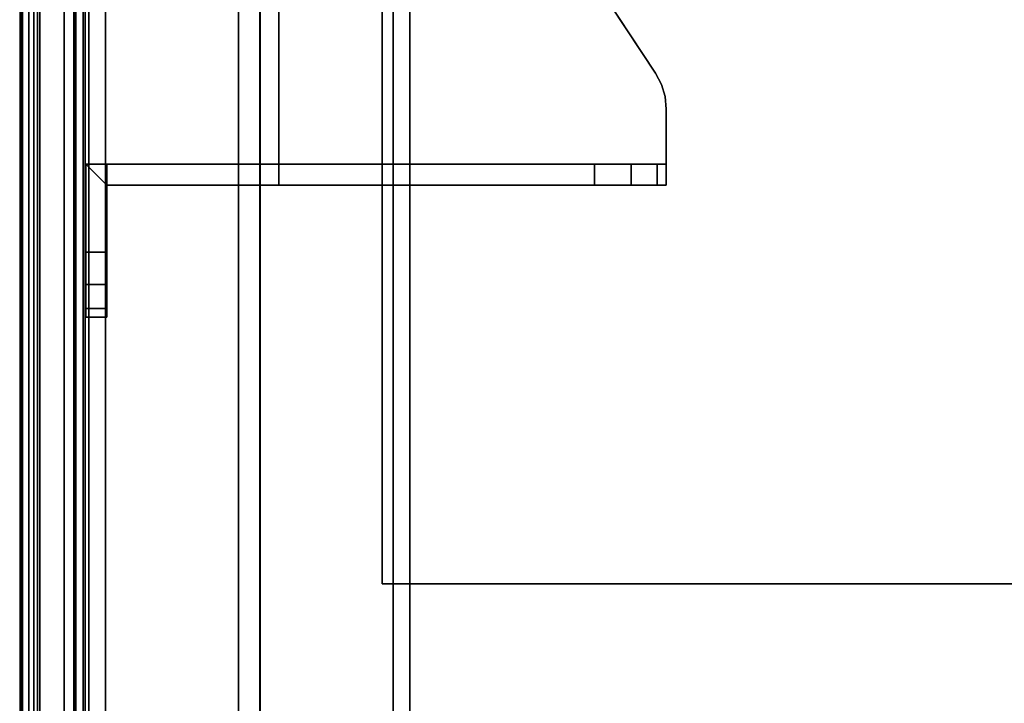
# Model space of a CAD drawing. Units: inches. Extents: x -2 to 146, y -6 to 147.
# Drawn here: x 72 to 78, y 62 to 65 of the extents above; entities that cross this region are included whole.
import ezdxf

# ---------------------------------------------------------------- set-up
doc = ezdxf.new("R2010")
doc.units = ezdxf.units.IN
doc.header["$MEASUREMENT"] = 0
for name, color, linetype in [('STORAGE', 4, 'Continuous'), ('STORAGE-BASE', 4, 'Continuous'), ('STORAGE-SHELF', 4, 'Continuous'), ('STORAGE-TOPLAMINATE', 4, 'Continuous'), ('TERRITORY-BRACKET', 5, 'Continuous'), ('TERRITORY-FABRIC', 5, 'Continuous'), ('WKSURF-LAM', 6, 'Continuous'), ('WKSURF-TOPEDGE', 6, 'Continuous')]:
    doc.layers.add(name, color=color, linetype=linetype)

# ---------------------------------------------------------------- blocks, each defined once
blk = doc.blocks.new('2FM73K_72204AFP03L_0T')
at = {"layer": 'STORAGE'}
for points, invisible_edges in [([(29.9375, -19.18, 21.688), (0.0625, 0, 21.688), (71.9375, 0, 21.688), (71.9375, -19.18, 21.688)], 1), ([(0.0625, -19.935, 21.688), (0.0625, 0, 21.688), (29.9375, -19.18, 21.688), (29.9375, -19.935, 21.688)], 2), ([(29.9375, -19.18, 21.7505), (71.9375, 0, 21.7505), (0.0625, 0, 21.7505), (0.0625, -19.935, 21.7505)], 9), ([(71.9375, 0, 21.7505), (29.9375, -19.18, 21.7505), (71.9375, -19.18, 21.7505)], 1), ([(0.0625, -19.935, 21.688), (0.8275, -19.935, 21.688), (0.8275, -0.82, 21.688), (0.0625, -0.06, 21.688)], 4), ([(0.8275, -0.82, 4.063), (0.8275, -19.935, 4.063), (0.0625, -19.935, 4.063), (0.0625, -0.06, 4.063)], 8), ([(71.1725, -0.82, 21.688), (71.1725, -19.027, 21.688), (71.9375, -19.027, 21.688), (71.9375, -0.06, 21.688)], 8), ([(71.9375, -19.027, 4.063), (71.1725, -19.027, 4.063), (71.1725, -0.82, 4.063), (71.9375, -0.06, 4.063)], 4)]:
    blk.add_3dface(points, dxfattribs=dict(at, invisible_edges=invisible_edges))
for points in [[(0.0625, 0, 21.7505), (0.0625, 0, 21.688), (0.0625, -19.935, 21.688), (0.0625, -19.935, 21.7505)], [(71.9375, 0, 21.7505), (71.9375, -19.18, 21.7505), (71.9375, -19.18, 21.688), (71.9375, 0, 21.688)], [(0.0625, -19.935, 4.063), (0.0625, -19.935, 21.688), (0.0625, -0.06, 21.688), (0.0625, -0.06, 4.063)], [(71.9375, -0.06, 21.688), (71.9375, -19.027, 21.688), (71.9375, -19.027, 4.063), (71.9375, -0.06, 4.063)], [(0.8275, -0.82, 15.883), (0.8275, -0.82, 15.082), (0.8275, -14.796, 15.082), (0.8275, -14.796, 15.883)], [(0.8275, -0.82, 15.082), (28.9375, -0.82, 15.082), (28.9375, -14.796, 15.082), (0.8275, -14.796, 15.082)], [(0.8275, -0.82, 15.883), (0.8275, -14.796, 15.883), (28.9375, -14.796, 15.883), (28.9375, -0.82, 15.883)], [(0.8275, -0.82, 4.063), (28.9375, -0.82, 4.063), (28.9375, -19.935, 4.063), (0.8275, -19.935, 4.063)], [(0.8275, -0.82, 5.063), (0.8275, -19.935, 5.063), (28.9375, -19.935, 5.063), (28.9375, -0.82, 5.063)], [(0.8275, -19.935, 5.063), (0.8275, -0.82, 5.063), (0.8275, -0.82, 4.063), (0.8275, -19.935, 4.063)], [(0.8275, -0.82, 21.688), (0.8275, -19.935, 21.688), (0.8275, -19.935, 4.063), (0.8275, -0.82, 4.063)], [(71.1725, -0.82, 4.063), (71.1725, -19.027, 4.063), (71.1725, -19.027, 21.688), (71.1725, -0.82, 21.688)]]:
    blk.add_3dface(points, dxfattribs=at)
at = {"layer": 'STORAGE-BASE'}
for points in [[(0.9235, -1.0629, 4.063), (0.9235, -18.9321, 4.063), (71.0765, -18.9321, 4.063), (71.0765, -1.0629, 4.063)], [(71.0765, -18.9321, 3.063), (0.9235, -18.9321, 3.063), (0.9235, -1.0629, 3.063), (71.0765, -1.0629, 3.063)], [(0.9235, -18.9321, 4.063), (0.9235, -1.0629, 4.063), (0.9235, -1.0629, 3.063), (0.9235, -18.9321, 3.063)], [(71.0765, -18.9321, 4.063), (71.0765, -18.9321, 3.063), (71.0765, -1.0629, 3.063), (71.0765, -1.0629, 4.063)]]:
    blk.add_3dface(points, dxfattribs=at)
at = {"layer": 'STORAGE-TOPLAMINATE'}
for points in [[(71.9375, -19.935, 22.063), (71.9375, -0.06, 22.063), (0.0625, -0.06, 22.063), (0.0625, -19.935, 22.063)], [(0.0625, -19.935, 21.813), (0.0625, -19.935, 22.063), (0.0625, -0.06, 22.063), (0.0625, -0.06, 21.813)], [(71.9375, -19.935, 21.813), (0.0625, -19.935, 21.813), (0.0625, -0.06, 21.813), (71.9375, -0.06, 21.813)], [(71.9375, -19.935, 21.813), (71.9375, -0.06, 21.813), (71.9375, -0.06, 22.063), (71.9375, -19.935, 22.063)]]:
    blk.add_3dface(points, dxfattribs=at)
blk = doc.blocks.new('VFTS34_3072LS_0T')
at = {"layer": 'WKSURF-LAM'}
for points, invisible_edges in [([(0.06, -0.06, 27.824), (29.94, -0.06, 27.824), (29.94, -71.94, 27.824), (0.06, -71.94, 27.824)], 4), ([(29.94, -71.94, 29), (29.94, -0.06, 29), (0.06, -0.06, 29), (0.06, -71.94, 29)], 8)]:
    blk.add_3dface(points, dxfattribs=dict(at, invisible_edges=invisible_edges))
at = {"layer": 'WKSURF-TOPEDGE'}
blk.add_3dface([(0.06, -71.94, 29), (0.06, -0.06, 29), (0.06, -0.06, 27.824), (0.06, -71.94, 27.824)], dxfattribs=at)
blk = doc.blocks.new('VFT351_C4272R_0T')
at = {"layer": 'TERRITORY-BRACKET'}
for points in [[(63.8802, 0.94, 27.6125), (63.83, 0.94, 27.425), (63.83, 0.82, 27.425), (63.8802, 0.82, 27.6125)], [(63.83, 0.94, 26.708), (63.8802, 0.94, 26.5205), (63.8802, 0.82, 26.5205), (63.83, 0.82, 26.708)], [(63.83, 0.82, 26.708), (63.83, 0.82, 27.425), (63.83, 0.94, 27.425), (63.83, 0.94, 26.708)], [(64.0175, 0.94, 27.7498), (63.8802, 0.94, 27.6125), (63.8802, 0.82, 27.6125), (64.0175, 0.82, 27.7498)], [(63.8802, 0.94, 26.5205), (64.0175, 0.94, 26.3832), (64.0175, 0.82, 26.3832), (63.8802, 0.82, 26.5205)], [(64.205, 0.94, 27.8), (64.0175, 0.94, 27.7498), (64.0175, 0.82, 27.7498), (64.205, 0.82, 27.8)], [(64.0175, 0.94, 26.3832), (64.205, 0.94, 26.333), (64.205, 0.82, 26.333), (64.0175, 0.82, 26.3832)], [(64.205, 0.82, 27.8), (64.59, 0.82, 27.8), (64.71, 0.94, 27.8), (64.205, 0.94, 27.8)], [(64.71, -0.17, 27.8), (64.71, 0.94, 27.8), (64.59, 0.82, 27.8), (64.59, -0.17, 27.8)], [(64.59, 0.82, 26.333), (64.71, 0.82, 26.333), (64.71, -1.9868, 27.2071), (64.59, -1.9868, 27.2071)], [(65.2341, -2.3377, 28), (65.2341, -2.3377, 27.88), (67.032, -1.1477, 27.88), (67.032, -1.1477, 28)], [(64.71, -2.1986, 27.2985), (64.59, -2.1986, 27.2985), (64.59, -1.9868, 27.2071), (64.71, -1.9868, 27.2071)], [(64.71, -2.3468, 27.4752), (64.59, -2.3468, 27.4752), (64.59, -2.1986, 27.2985), (64.71, -2.1986, 27.2985)], [(64.71, -2.4, 27.6995), (64.59, -2.4, 27.6995), (64.59, -2.3468, 27.4752), (64.71, -2.3468, 27.4752)], [(65.0998, -2.3929, 28), (65.0998, -2.3929, 27.88), (65.1696, -2.3719, 27.88), (65.1696, -2.3719, 28)], [(65.1696, -2.3719, 28), (65.1696, -2.3719, 27.88), (65.2341, -2.3377, 27.88), (65.2341, -2.3377, 28)], [(65.0271, -2.4, 28), (65.0271, -2.4, 27.88), (65.0998, -2.3929, 27.88), (65.0998, -2.3929, 28)]]:
    blk.add_3dface(points, dxfattribs=at)
for points, invisible_edges in [([(63.8802, 0.94, 27.6125), (63.8802, 0.94, 26.5205), (63.83, 0.94, 26.708), (63.83, 0.94, 27.425)], 1), ([(64.0175, 0.94, 27.7498), (64.0175, 0.94, 26.3832), (63.8802, 0.94, 26.5205), (63.8802, 0.94, 27.6125)], 5), ([(64.205, 0.94, 27.8), (64.205, 0.94, 26.333), (64.0175, 0.94, 26.3832), (64.0175, 0.94, 27.7498)], 5), ([(64.59, 0.82, 26.333), (64.205, 0.82, 26.333), (64.205, 0.94, 26.333), (64.71, 0.94, 26.333)], 8), ([(64.205, 0.94, 27.8), (64.71, 0.94, 27.8), (64.71, 0.94, 26.333), (64.205, 0.94, 26.333)], 8), ([(64.59, 0.82, 26.333), (64.71, 0.94, 26.333), (64.71, 0.82, 26.333), (64.59, 0.82, 26.333)], 1), ([(64.71, 0.82, 26.333), (64.71, 0.94, 26.333), (64.71, 0.94, 27.8), (64.71, -0.17, 27.8)], 8), ([(63.8802, 0.82, 26.5205), (63.8802, 0.82, 27.6125), (63.83, 0.82, 27.425), (63.83, 0.82, 26.708)], 1), ([(64.0175, 0.82, 26.3832), (64.0175, 0.82, 27.7498), (63.8802, 0.82, 27.6125), (63.8802, 0.82, 26.5205)], 5), ([(64.205, 0.82, 26.333), (64.205, 0.82, 27.8), (64.0175, 0.82, 27.7498), (64.0175, 0.82, 26.3832)], 5), ([(64.205, 0.82, 27.8), (64.205, 0.82, 26.333), (64.59, 0.82, 26.333), (64.59, 0.82, 27.8)], 1), ([(64.59, -0.17, 27.8), (64.59, 0.82, 26.333), (64.59, -1.9868, 27.2071), (64.59, -2.1986, 27.2985)], 9), ([(64.59, 0.82, 26.333), (64.59, -0.17, 27.8), (64.59, 0.82, 27.8)], 1), ([(64.71, -1.9868, 27.2071), (64.71, 0.82, 26.333), (64.71, -0.17, 27.8), (64.71, -2.1986, 27.2985)], 6), ([(64.59, -2.1986, 27.2985), (64.59, -2.3468, 27.4752), (64.59, -2.4, 27.6995), (64.59, -0.17, 27.8)], 12), ([(64.59, -2.4, 28), (64.59, -0.17, 28), (64.59, -0.17, 27.8), (64.59, -2.4, 27.6995)], 4), ([(64.59, -0.17, 28), (66.825, -0.17, 28), (66.825, -0.17, 27.88), (64.71, -0.17, 27.88)], 8), ([(64.59, -0.17, 28), (64.71, -0.17, 27.88), (64.71, -0.17, 27.8), (64.59, -0.17, 27.8)], 1), ([(65.0998, -2.3929, 28), (64.59, -0.17, 28), (64.59, -2.4, 28), (65.0271, -2.4, 28)], 1), ([(65.0998, -2.3929, 28), (65.1696, -2.3719, 28), (65.2341, -2.3377, 28), (64.59, -0.17, 28)], 12), ([(64.59, -0.17, 28), (65.2341, -2.3377, 28), (67.032, -1.1477, 28), (66.825, -0.17, 28)], 5), ([(64.71, -0.17, 27.8), (64.71, -0.17, 27.88), (64.71, -2.4, 27.88), (64.71, -2.4, 27.6995)], 8), ([(64.71, -2.4, 27.6995), (64.71, -2.3468, 27.4752), (64.71, -2.1986, 27.2985), (64.71, -0.17, 27.8)], 12), ([(64.71, -2.4, 27.88), (64.71, -0.17, 27.88), (65.0998, -2.3929, 27.88), (65.0271, -2.4, 27.88)], 2), ([(65.0998, -2.3929, 27.88), (65.1696, -2.3719, 27.88), (65.2341, -2.3377, 27.88), (64.71, -0.17, 27.88)], 12), ([(67.032, -1.1477, 27.88), (65.2341, -2.3377, 27.88), (64.71, -0.17, 27.88), (66.825, -0.17, 27.88)], 10), ([(64.59, -2.4, 28), (64.59, -2.4, 27.6995), (64.71, -2.4, 27.6995), (64.71, -2.4, 27.88)], 8), ([(64.59, -2.4, 28), (64.71, -2.4, 27.88), (65.0271, -2.4, 27.88), (65.0271, -2.4, 28)], 1)]:
    blk.add_3dface(points, dxfattribs=dict(at, invisible_edges=invisible_edges))
at = {"layer": 'TERRITORY-FABRIC'}
for points in [[(70.6407, 1.3176, 42.2899), (70.6407, 1.3176, 42.2749), (1.3588, 1.3176, 42.2749), (1.3588, 1.3176, 42.2899)], [(70.6407, 1.3176, 42.2899), (1.3588, 1.3176, 42.2899), (1.3588, 1.3099, 42.3369), (70.6407, 1.3099, 42.3369)], [(1.3588, 1.3176, 24.8321), (1.3588, 1.3176, 24.8471), (70.6407, 1.3176, 24.8471), (70.6407, 1.3176, 24.8321)], [(70.6407, 1.3099, 24.785), (1.3588, 1.3099, 24.785), (1.3588, 1.3176, 24.8321), (70.6407, 1.3176, 24.8321)], [(70.6407, 1.3046, 42.34), (70.6407, 1.3099, 42.3369), (1.3588, 1.3099, 42.3369), (1.3588, 1.3046, 42.34)], [(1.3588, 1.3046, 24.782), (1.3588, 1.3099, 24.785), (70.6407, 1.3099, 24.785), (70.6407, 1.3046, 24.782)], [(70.6407, 1.3046, 42.34), (1.3588, 1.3046, 42.34), (1.3588, 1.2688, 42.3339), (70.6407, 1.2688, 42.3339)], [(70.6407, 1.2688, 24.788), (1.3588, 1.2688, 24.788), (1.3588, 1.3046, 24.782), (70.6407, 1.3046, 24.782)], [(70.6407, 1.2404, 42.3181), (70.6407, 1.2688, 42.3339), (1.3588, 1.2688, 42.3339), (1.3588, 1.2404, 42.3181)], [(1.3588, 1.2404, 24.8039), (1.3588, 1.2688, 24.788), (70.6407, 1.2688, 24.788), (70.6407, 1.2404, 24.8039)], [(70.6407, 1.2404, 42.3181), (1.3588, 1.2404, 42.3181), (1.3588, 1.2185, 42.2938), (70.6407, 1.2185, 42.2938)], [(70.6407, 1.2185, 24.8281), (1.3588, 1.2185, 24.8281), (1.3588, 1.2404, 24.8039), (70.6407, 1.2404, 24.8039)], [(70.6407, 1.2052, 42.2629), (70.6407, 1.2185, 42.2938), (1.3588, 1.2185, 42.2938), (1.3588, 1.2052, 42.2629)], [(1.3588, 1.2052, 24.859), (1.3588, 1.2185, 24.8281), (70.6407, 1.2185, 24.8281), (70.6407, 1.2052, 24.859)], [(70.6407, 1.2052, 42.2629), (1.3588, 1.2052, 42.2629), (2.2421, 0.998, 40.857), (69.7573, 0.998, 40.857)], [(69.7573, 0.998, 26.2649), (2.2421, 0.998, 26.2649), (1.3588, 1.2052, 24.859), (70.6407, 1.2052, 24.859)], [(70.0343, 1.0652, 40.8423), (1.9659, 1.065, 40.843), (1.9658, 0.9552, 40.843), (70.0343, 0.9552, 40.8423)], [(70.0343, 1.0652, 40.8423), (1.9659, 1.065, 40.843), (1.9658, 0.9552, 40.843), (70.0343, 0.9552, 40.8423)], [(70.0343, 0.9552, 26.2797), (1.9658, 0.9552, 26.279), (1.9659, 1.065, 26.279), (70.0343, 1.0652, 26.2797)], [(70.0343, 0.9552, 26.2797), (1.9658, 0.9552, 26.279), (1.9659, 1.065, 26.279), (70.0343, 1.0652, 26.2797)], [(69.7573, 1.0104, 40.843), (2.2422, 1.0104, 40.843), (2.2422, 1.0652, 40.8421), (69.7572, 1.0652, 40.8421)], [(69.7572, 1.0652, 26.2798), (2.2422, 1.0652, 26.2798), (2.2422, 1.0104, 26.2789), (69.7573, 1.0104, 26.2789)], [(69.7573, 0.9995, 40.8512), (69.7573, 0.998, 40.857), (2.2421, 0.998, 40.857), (2.2422, 0.9995, 40.8512)], [(2.2422, 0.9995, 26.2707), (2.2421, 0.998, 26.2649), (69.7573, 0.998, 26.2649), (69.7573, 0.9995, 26.2707)], [(69.7573, 1.0104, 40.843), (69.7572, 1.0051, 40.8449), (2.2422, 1.0051, 40.8449), (2.2422, 1.0104, 40.843)], [(2.2422, 1.0104, 26.2789), (2.2422, 1.0051, 26.277), (69.7572, 1.0051, 26.277), (69.7573, 1.0104, 26.2789)], [(69.7573, 0.9995, 40.8512), (2.2422, 0.9995, 40.8512), (2.2422, 1.0051, 40.8449), (69.7572, 1.0051, 40.8449)], [(69.7572, 1.0051, 26.277), (2.2422, 1.0051, 26.277), (2.2422, 0.9995, 26.2707), (69.7573, 0.9995, 26.2707)], [(70.0343, 0.9552, 40.8423), (1.9659, 0.9552, 40.843), (1.9658, 0.945, 40.8341), (70.0343, 0.945, 40.8334)], [(70.0343, 0.9552, 40.8423), (1.9659, 0.9552, 40.843), (1.9658, 0.945, 40.8341), (70.0343, 0.945, 40.8334)], [(70.0343, 0.945, 26.2885), (1.9658, 0.945, 26.2878), (1.9659, 0.9552, 26.279), (70.0343, 0.9552, 26.2797)], [(70.0343, 0.945, 26.2885), (1.9658, 0.945, 26.2878), (1.9659, 0.9552, 26.279), (70.0343, 0.9552, 26.2797)]]:
    blk.add_3dface(points, dxfattribs=at)
for points, invisible_edges in [([(70.0343, 0.945, 40.8334), (1.9658, 0.945, 40.8341), (1.5661, 0.945, 40.4344), (70.4333, 0.945, 40.4344)], 14), ([(70.4333, 0.945, 26.6876), (70.4333, 0.945, 40.4344), (1.5661, 0.945, 40.4344), (1.5661, 0.945, 26.6876)], 10), ([(70.4333, 0.945, 26.6876), (1.5661, 0.945, 26.6876), (1.9658, 0.945, 26.2878), (70.0343, 0.945, 26.2885)], 11)]:
    blk.add_3dface(points, dxfattribs=dict(at, invisible_edges=invisible_edges))
blk = doc.blocks.new('VFF900_1330L_0T')
at = {"layer": 'STORAGE-SHELF'}
for points in [[(29.185, -0.7284, 3.946), (29.185, -9.7033, 3.946), (0.765, -9.7033, 3.946), (0.765, -0.7283, 3.9459)], [(0.765, -0.7283, 4.046), (0.765, -0.7283, 3.9459), (0.765, -9.7033, 3.946), (0.765, -9.7033, 4.046)], [(0.765, -0.7283, 4.046), (0.765, -9.7033, 4.046), (29.185, -9.7033, 4.046), (29.185, -0.7283, 4.046)], [(29.185, -0.7284, 7.991), (29.185, -9.7033, 7.991), (0.765, -9.7033, 7.991), (0.765, -0.7283, 7.9909)], [(0.765, -0.7283, 8.091), (0.765, -0.7283, 7.9909), (0.765, -9.7033, 7.991), (0.765, -9.7033, 8.091)], [(0.765, -0.7283, 8.091), (0.765, -9.7033, 8.091), (29.185, -9.7033, 8.091), (29.185, -0.7283, 8.091)], [(0.765, -9.7033, 4.046), (0.765, -9.7033, 3.946), (29.185, -9.7033, 3.946), (29.185, -9.7033, 4.046)], [(0.765, -9.7033, 8.091), (0.765, -9.7033, 7.991), (29.185, -9.7033, 7.991), (29.185, -9.7033, 8.091)]]:
    blk.add_3dface(points, dxfattribs=at)

msp = doc.modelspace()

# ---------------------------------------------------------------- block references
for name, p in [('2FM73K_72204AFP03L_0T', (1.6951, 71.94)), ('2FM73K_72204AFP03L_0T', (73.6951, 71.94)), ('VFTS34_3072LS_0T', (73.6951, 71.94)), ('VFF900_1330L_0T', (73.6951, 71.94, 29))]:
    msp.add_blockref(name, p)
at = {"rotation": 90}
msp.add_blockref('VFT351_C4272R_0T', (73.6951, -0.06), dxfattribs=at)

doc.saveas('drawing.dxf')
